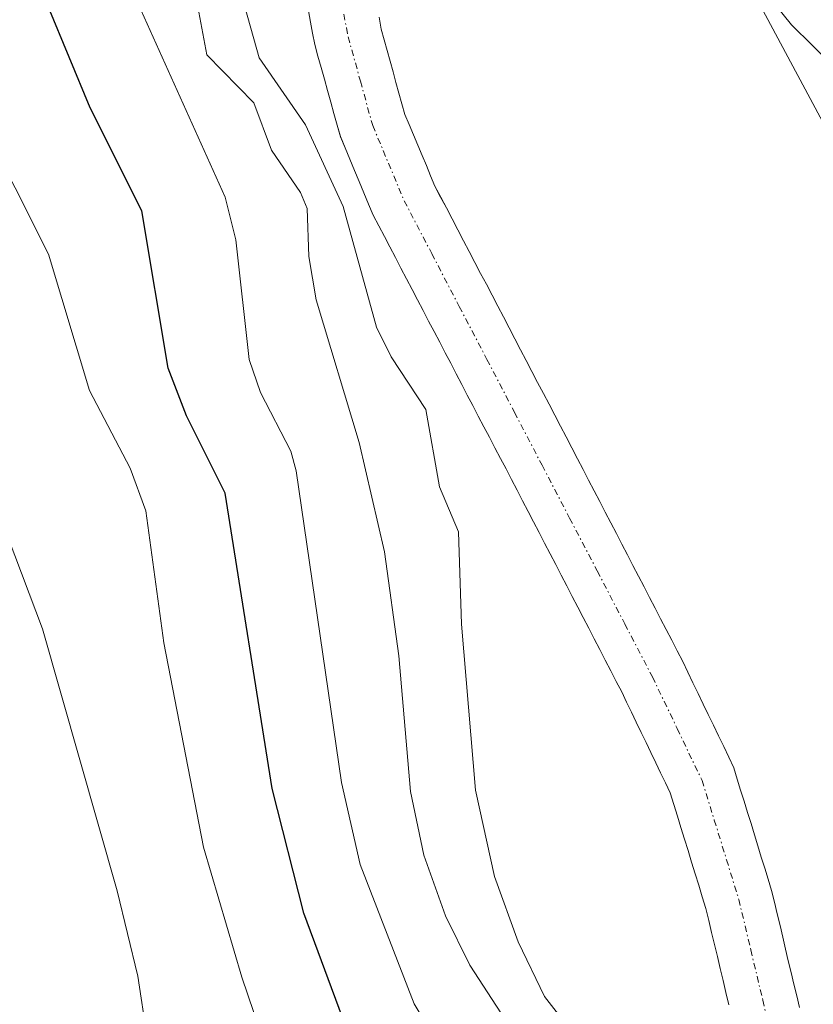
# Model space of a CAD drawing. Units: metres. Extents: x 668339 to 671798, y 4751316 to 4753713.
# Drawn here: x 669402 to 669466, y 4751660 to 4751740 of the extents above; entities that cross this region are included whole.
import ezdxf

# ---------------------------------------------------------------- set-up
doc = ezdxf.new("R2010")
doc.units = ezdxf.units.M
doc.header["$MEASUREMENT"] = 0
doc.linetypes.add('TRAZO_Y_PUNTO', pattern=[1, 0.5, -0.25, 0, -0.25])
for name, color, linetype, lineweight in [('Arbolado forestal CxS', 92, 'Continuous', 0), ('Corriente natural Cxs', 5, 'Continuous', 13), ('Corriente natural eje', 5, 'TRAZO_Y_PUNTO', 0), ('Corriente natural superficial', 5, 'Continuous', 13), ('Curva de nivel maestra', 36, 'Continuous', 30), ('Curva de nivel normal', 36, 'Continuous', 0), ('Prado CxS', 92, 'Continuous', 0), ('Suelo desnudo CxS', 43, 'Continuous', 0)]:
    doc.layers.add(name, color=color, linetype=linetype, lineweight=lineweight)

# ---------------------------------------------------------------- blocks, each defined once
blk = doc.blocks.new('*U151')
at = {"layer": 'Arbolado forestal CxS', "color": 92, "linetype": 'Continuous', "lineweight": 0}
blk.add_polyline3d([(669425.0501, 4751740.2301, 882.952), (669425.2201, 4751739.3201, 882.9641), (669425.3901, 4751738.4101, 882.9725), (669425.5601, 4751737.5001, 882.9771), (669425.8201, 4751736.5701, 883.2013), (669426.0801, 4751735.6401, 883.3518), (669426.3401, 4751734.7101, 883.4286), (669426.5901, 4751733.7801, 883.4381), (669426.8501, 4751732.8501, 883.369), (669427.1101, 4751731.9201, 883.2698), (669427.3701, 4751730.9901, 883.1371), (669427.6301, 4751730.0601, 883.0876), (669428.0101, 4751729.1501, 883.1462), (669428.3901, 4751728.2501, 883.1889), (669428.7701, 4751727.3401, 883.2458), (669429.1501, 4751726.4301, 883.4021), (669429.5301, 4751725.5201, 883.5107), (669429.9101, 4751724.6201, 883.57), (669430.2901, 4751723.7101, 883.5835), (669430.7401, 4751722.8601, 883.5131), (669431.1801, 4751722.0001, 883.4085), (669431.6301, 4751721.1501, 883.2641), (669432.0801, 4751720.2901, 883.0789), (669432.5201, 4751719.4401, 882.8689), (669432.9701, 4751718.5901, 882.8675), (669433.4201, 4751717.7301, 882.8549), (669433.8601, 4751716.8801, 883.0008), (669434.3101, 4751716.0301, 883.1494), (669434.7601, 4751715.1701, 883.233), (669435.2001, 4751714.3201, 883.2508), (669435.6501, 4751713.4601, 883.2001), (669436.0901, 4751712.6101, 883.0858), (669436.5401, 4751711.7601, 882.8874), (669436.9901, 4751710.9001, 882.6702), (669437.4301, 4751710.0501, 882.4445), (669437.8801, 4751709.1901, 882.4189), (669438.3301, 4751708.3401, 882.4185), (669438.7701, 4751707.4901, 882.4048), (669439.2201, 4751706.6301, 882.4828), (669439.6701, 4751705.7801, 882.5258), (669440.1101, 4751704.9301, 882.5367), (669440.5601, 4751704.0701, 882.5134), (669441.0101, 4751703.2201, 882.4557), (669441.4501, 4751702.3601, 882.3679), (669441.9001, 4751701.5101, 882.2719), (669442.3501, 4751700.6501, 882.1835), (669442.7901, 4751699.7901, 882.1698), (669443.2401, 4751698.9401, 882.1782), (669443.6801, 4751698.0801, 882.1719), (669444.1301, 4751697.2201, 882.1708), (669444.5701, 4751696.3601, 882.1981), (669445.0201, 4751695.5001, 882.2096), (669445.4601, 4751694.6501, 882.2064), (669445.9101, 4751693.7901, 882.1874), (669446.3501, 4751692.9301, 882.1546), (669446.8001, 4751692.0701, 882.0994), (669447.2401, 4751691.2201, 882.0353), (669447.6901, 4751690.3601, 881.9995), (669448.1301, 4751689.5001, 881.999), (669448.5801, 4751688.6401, 881.9892), (669449.0201, 4751687.7801, 881.9703), (669449.4701, 4751686.9301, 881.9672), (669449.9101, 4751686.0701, 881.9652), (669450.3601, 4751685.2101, 881.9501), (669450.7501, 4751684.4001, 881.9268), (669451.1401, 4751683.5801, 881.8931), (669451.5301, 4751682.7601, 881.8489), (669451.9201, 4751681.9501, 881.8111), (669452.3201, 4751681.1401, 881.7747), (669452.7101, 4751680.3201, 881.7636), (669453.1001, 4751679.5001, 881.7722), (669453.4901, 4751678.6901, 881.7759), (669453.8801, 4751677.8801, 881.7747), (669454.2701, 4751677.0601, 881.7834), (669454.5601, 4751676.1301, 881.8027), (669454.8501, 4751675.1901, 881.8152), (669455.1301, 4751674.2601, 881.8209), (669455.4201, 4751673.3301, 881.8193), (669455.7101, 4751672.4001, 881.812), (669456.0001, 4751671.4601, 881.8089), (669456.2901, 4751670.5301, 881.8003), (669456.5701, 4751669.6001, 881.7873), (669456.8601, 4751668.6601, 881.7682), (669457.1501, 4751667.7301, 881.7436), (669457.3801, 4751666.7601, 881.7066), (669457.6101, 4751665.7901, 881.6798), (669457.8401, 4751664.8101, 881.6668), (669458.0801, 4751663.8401, 881.6523), (669458.3101, 4751662.8701, 881.6361), (669458.5401, 4751661.9001, 881.6207), (669458.7701, 4751660.9301, 881.6042), (669459.0001, 4751659.9501, 881.5848)], dxfattribs=at)
blk = doc.blocks.new('*U153')
at = {"layer": 'Arbolado forestal CxS', "color": 92, "linetype": 'Continuous', "lineweight": 0}
blk.add_polyline3d([(669478.2571, 4751709.4725, 883.4797), (669450.8989, 4751760.5459, 885.7118)], dxfattribs=at)
blk = doc.blocks.new('*U155')
at = {"layer": 'Prado CxS', "color": 92, "linetype": 'Continuous', "lineweight": 0}
for points in [[(669464.7101, 4751659.7301, 881.8737), (669464.4901, 4751660.6701, 881.8664), (669464.2601, 4751661.6201, 881.8594), (669464.0401, 4751662.5601, 881.8566), (669463.8101, 4751663.5101, 881.8704), (669463.5901, 4751664.4501, 881.8792), (669463.3601, 4751665.4001, 881.8807), (669463.1401, 4751666.3401, 881.8775), (669462.9101, 4751667.2901, 881.8667), (669462.6901, 4751668.2301, 881.8917), (669462.4601, 4751669.1801, 881.9377), (669462.1801, 4751670.0801, 882.0023), (669461.9101, 4751670.9801, 882.0579), (669461.6301, 4751671.8801, 882.1031), (669461.3501, 4751672.7801, 882.1467), (669461.0701, 4751673.6801, 882.1976), (669460.8001, 4751674.5801, 882.2387), (669460.5201, 4751675.4801, 882.2671), (669460.2401, 4751676.3801, 882.2842), (669459.9601, 4751677.2801, 882.2899), (669459.6901, 4751678.1801, 882.2819), (669459.4101, 4751679.0801, 882.2638), (669459.0001, 4751679.9401, 882.2049), (669458.5901, 4751680.8001, 882.138), (669458.1701, 4751681.6601, 882.0604), (669457.7601, 4751682.5201, 881.9794), (669457.3501, 4751683.3801, 882.0226), (669456.9401, 4751684.2301, 882.1129), (669456.5301, 4751685.0901, 882.1882), (669456.1101, 4751685.9501, 882.2459), (669455.7001, 4751686.8101, 882.288), (669455.2901, 4751687.6701, 882.3185), (669454.8401, 4751688.5301, 882.3458), (669454.4001, 4751689.3901, 882.3576), (669453.9501, 4751690.2601, 882.3513), (669453.5001, 4751691.1201, 882.3266), (669453.0501, 4751691.9801, 882.2845), (669452.6101, 4751692.8401, 882.2247), (669452.1601, 4751693.7001, 882.2279), (669451.7101, 4751694.5701, 882.2458), (669451.2601, 4751695.4301, 882.2542), (669450.8201, 4751696.2901, 882.2543), (669450.3701, 4751697.1501, 882.2447), (669449.9201, 4751698.0201, 882.2989), (669449.4701, 4751698.8801, 882.3744), (669449.0301, 4751699.7401, 882.4218), (669448.5801, 4751700.6001, 882.4379), (669448.1301, 4751701.4601, 882.4242), (669447.6801, 4751702.3301, 882.3814), (669447.2401, 4751703.1901, 882.4382), (669446.7901, 4751704.0501, 882.5327), (669446.3301, 4751704.9301, 882.609), (669445.8701, 4751705.8101, 882.6646), (669445.4101, 4751706.6901, 882.6994), (669444.9501, 4751707.5701, 882.7116), (669444.4901, 4751708.4501, 882.6939), (669444.0301, 4751709.3301, 882.6797), (669443.5601, 4751710.2101, 882.6675), (669443.1001, 4751711.0901, 882.6605), (669442.6401, 4751711.9701, 882.6571), (669442.1801, 4751712.8501, 882.6858), (669441.7201, 4751713.7301, 882.7215), (669441.2601, 4751714.6101, 882.749), (669440.8001, 4751715.5001, 882.7691), (669440.3401, 4751716.3801, 882.7803), (669439.8801, 4751717.2601, 882.7834), (669439.4201, 4751718.1401, 882.7898), (669438.9601, 4751719.0201, 882.7889), (669438.5001, 4751719.9001, 882.7759), (669438.0301, 4751720.7801, 882.7491), (669437.5701, 4751721.6601, 882.7117), (669437.1101, 4751722.5401, 882.7372), (669436.6501, 4751723.4201, 882.751), (669436.1901, 4751724.3001, 882.7649), (669435.7301, 4751725.1801, 882.779), (669435.2701, 4751726.0601, 882.7932), (669434.9201, 4751726.8901, 882.8061), (669434.5801, 4751727.7201, 882.8282), (669434.2301, 4751728.5501, 882.8689), (669433.8801, 4751729.3701, 882.8983), (669433.5301, 4751730.2001, 882.9174), (669433.1901, 4751731.0301, 882.9264), (669432.8401, 4751731.8601, 882.9241), (669432.6001, 4751732.7201, 882.9344), (669432.3601, 4751733.5801, 882.9874), (669432.1201, 4751734.4401, 883.0411), (669431.8801, 4751735.3001, 883.0881), (669431.6501, 4751736.1701, 883.1297), (669431.4101, 4751737.0301, 883.1635), (669431.1701, 4751737.8901, 883.1898), (669430.9301, 4751738.7501, 883.2096), (669430.7501, 4751739.7201, 883.2365)], [(669450.8989, 4751760.5459, 885.7118), (669478.2571, 4751709.4725, 883.4797)]]:
    blk.add_polyline3d(points, dxfattribs=at)

msp = doc.modelspace()

# ---------------------------------------------------------------- linework, layer by layer
at = {"layer": 'Arbolado forestal CxS', "color": 92, "linetype": 'Continuous', "lineweight": 0}
for points in [[(669429.019, 4751780.027, 883.963), (669436.066, 4751777.493, 883.931), (669450.899, 4751760.546, 885.712), (669478.257, 4751709.473, 883.48), (669481.778, 4751691.63, 883.668), (669494.911, 4751658.781, 884.519)], [(669425.05, 4751740.23, 882.952), (669425.22, 4751739.32, 882.964), (669425.39, 4751738.41, 882.972), (669425.56, 4751737.5, 882.977), (669425.82, 4751736.57, 883.201), (669426.08, 4751735.64, 883.352), (669426.34, 4751734.71, 883.429), (669426.59, 4751733.78, 883.438), (669426.85, 4751732.85, 883.369), (669427.11, 4751731.92, 883.27), (669427.37, 4751730.99, 883.137), (669427.63, 4751730.06, 883.088), (669428.01, 4751729.15, 883.146), (669428.39, 4751728.25, 883.189), (669428.77, 4751727.34, 883.246), (669429.15, 4751726.43, 883.402), (669429.53, 4751725.52, 883.511), (669429.91, 4751724.62, 883.57), (669430.29, 4751723.71, 883.583), (669430.74, 4751722.86, 883.513), (669431.18, 4751722, 883.409), (669431.63, 4751721.15, 883.264), (669432.08, 4751720.29, 883.079), (669432.52, 4751719.44, 882.869), (669432.97, 4751718.59, 882.867), (669433.42, 4751717.73, 882.855), (669433.86, 4751716.88, 883.001), (669434.31, 4751716.03, 883.149), (669434.76, 4751715.17, 883.233), (669435.2, 4751714.32, 883.251), (669435.65, 4751713.46, 883.2), (669436.09, 4751712.61, 883.086), (669436.54, 4751711.76, 882.887), (669436.99, 4751710.9, 882.67), (669437.43, 4751710.05, 882.445), (669437.88, 4751709.19, 882.419), (669438.33, 4751708.34, 882.418), (669438.77, 4751707.49, 882.405), (669439.22, 4751706.63, 882.483), (669439.67, 4751705.78, 882.526), (669440.11, 4751704.93, 882.537), (669440.56, 4751704.07, 882.513), (669441.01, 4751703.22, 882.456), (669441.45, 4751702.36, 882.368), (669441.9, 4751701.51, 882.272), (669442.35, 4751700.65, 882.183), (669442.79, 4751699.79, 882.17), (669443.24, 4751698.94, 882.178), (669443.68, 4751698.08, 882.172), (669444.13, 4751697.22, 882.171), (669444.57, 4751696.36, 882.198), (669445.02, 4751695.5, 882.21), (669445.46, 4751694.65, 882.206), (669445.91, 4751693.79, 882.187), (669446.35, 4751692.93, 882.155), (669446.8, 4751692.07, 882.099), (669447.24, 4751691.22, 882.035), (669447.69, 4751690.36, 881.999), (669448.13, 4751689.5, 881.999), (669448.58, 4751688.64, 881.989), (669449.02, 4751687.78, 881.97), (669449.47, 4751686.93, 881.967), (669449.91, 4751686.07, 881.965), (669450.36, 4751685.21, 881.95), (669450.75, 4751684.4, 881.927), (669451.14, 4751683.58, 881.893), (669451.53, 4751682.76, 881.849), (669451.92, 4751681.95, 881.811), (669452.32, 4751681.14, 881.775), (669452.71, 4751680.32, 881.764), (669453.1, 4751679.5, 881.772), (669453.49, 4751678.69, 881.776), (669453.88, 4751677.88, 881.775), (669454.27, 4751677.06, 881.783), (669454.56, 4751676.13, 881.803), (669454.85, 4751675.19, 881.815), (669455.13, 4751674.26, 881.821), (669455.42, 4751673.33, 881.819), (669455.71, 4751672.4, 881.812), (669456, 4751671.46, 881.809), (669456.29, 4751670.53, 881.8), (669456.57, 4751669.6, 881.787), (669456.86, 4751668.66, 881.768), (669457.15, 4751667.73, 881.744), (669457.38, 4751666.76, 881.707), (669457.61, 4751665.79, 881.68), (669457.84, 4751664.81, 881.667), (669458.08, 4751663.84, 881.652), (669458.31, 4751662.87, 881.636), (669458.54, 4751661.9, 881.621), (669458.77, 4751660.93, 881.604), (669459, 4751659.95, 881.585)]]:
    msp.add_polyline3d(points, dxfattribs=at)
at = {"layer": 'Corriente natural Cxs', "color": 5, "linetype": 'Continuous', "lineweight": 13}
for points in [[(669459, 4751659.95, 881.805), (669458.77, 4751660.93, 881.848), (669458.54, 4751661.9, 881.894), (669458.31, 4751662.87, 881.944), (669458.08, 4751663.84, 881.967), (669457.84, 4751664.81, 881.93), (669457.61, 4751665.79, 881.881), (669457.38, 4751666.76, 881.825), (669457.15, 4751667.73, 881.759), (669456.86, 4751668.66, 881.702), (669456.57, 4751669.6, 881.703), (669456.29, 4751670.53, 881.73), (669456, 4751671.46, 881.762), (669455.71, 4751672.4, 881.789), (669455.42, 4751673.33, 881.811), (669455.13, 4751674.26, 881.83), (669454.85, 4751675.19, 881.842), (669454.56, 4751676.13, 881.845), (669454.27, 4751677.06, 881.841), (669453.88, 4751677.88, 881.836), (669453.49, 4751678.69, 881.828), (669453.1, 4751679.5, 881.838), (669452.71, 4751680.32, 881.84), (669452.32, 4751681.14, 881.835), (669451.92, 4751681.95, 881.823), (669451.53, 4751682.76, 881.804), (669451.14, 4751683.58, 881.854), (669450.75, 4751684.4, 881.937), (669450.36, 4751685.21, 882.002), (669449.91, 4751686.07, 882.056), (669449.47, 4751686.93, 882.087), (669449.02, 4751687.78, 882.097), (669448.58, 4751688.64, 882.089), (669448.13, 4751689.5, 882.093), (669447.69, 4751690.36, 882.093), (669447.24, 4751691.22, 882.089), (669446.8, 4751692.07, 882.08), (669446.35, 4751692.93, 882.091), (669445.91, 4751693.79, 882.144), (669445.46, 4751694.65, 882.196), (669445.02, 4751695.5, 882.232), (669444.57, 4751696.36, 882.255), (669444.13, 4751697.22, 882.264), (669443.68, 4751698.08, 882.26), (669443.24, 4751698.94, 882.267), (669442.79, 4751699.79, 882.284), (669442.35, 4751700.65, 882.286), (669441.9, 4751701.51, 882.273), (669441.45, 4751702.36, 882.263), (669441.01, 4751703.22, 882.359), (669440.56, 4751704.07, 882.482), (669440.11, 4751704.93, 882.636), (669439.67, 4751705.78, 882.791), (669439.22, 4751706.63, 882.952), (669438.77, 4751707.49, 883.117), (669438.33, 4751708.34, 883.283), (669437.88, 4751709.19, 883.309), (669437.43, 4751710.05, 883.259), (669436.99, 4751710.9, 883.166), (669436.54, 4751711.76, 883.027), (669436.09, 4751712.61, 883.04), (669435.65, 4751713.46, 883.013), (669435.2, 4751714.32, 883.161), (669434.76, 4751715.17, 883.267), (669434.31, 4751716.03, 883.329), (669433.86, 4751716.88, 883.342), (669433.42, 4751717.73, 883.306), (669432.97, 4751718.59, 883.234), (669432.52, 4751719.44, 883.242), (669432.08, 4751720.29, 883.233), (669431.63, 4751721.15, 883.207), (669431.18, 4751722, 883.471), (669430.74, 4751722.86, 883.821), (669430.29, 4751723.71, 884.154), (669429.91, 4751724.62, 884.359), (669429.53, 4751725.52, 884.498), (669429.15, 4751726.43, 884.568), (669428.77, 4751727.34, 884.57), (669428.39, 4751728.25, 884.503), (669428.01, 4751729.15, 884.377), (669427.63, 4751730.06, 884.183), (669427.37, 4751730.99, 883.884), (669427.11, 4751731.92, 883.541), (669426.85, 4751732.85, 883.151), (669426.59, 4751733.78, 882.854), (669426.34, 4751734.71, 882.937), (669426.08, 4751735.64, 883.03), (669425.82, 4751736.57, 883.076), (669425.56, 4751737.5, 883.076), (669425.39, 4751738.41, 883.018), (669425.22, 4751739.32, 883.054), (669425.05, 4751740.23, 883.098)], [(669430.75, 4751739.72, 883.156), (669430.93, 4751738.75, 883.089), (669431.17, 4751737.89, 883.044), (669431.41, 4751737.03, 882.999), (669431.65, 4751736.17, 882.96), (669431.88, 4751735.3, 882.924), (669432.12, 4751734.44, 882.89), (669432.36, 4751733.58, 882.855), (669432.6, 4751732.72, 882.874), (669432.84, 4751731.86, 882.89), (669433.19, 4751731.03, 882.904), (669433.53, 4751730.2, 882.905), (669433.88, 4751729.37, 882.896), (669434.23, 4751728.55, 882.875), (669434.58, 4751727.72, 882.868), (669434.92, 4751726.89, 882.858), (669435.27, 4751726.06, 882.844), (669435.73, 4751725.18, 882.822), (669436.19, 4751724.3, 882.794), (669436.65, 4751723.42, 882.771), (669437.11, 4751722.54, 882.764), (669437.57, 4751721.66, 882.754), (669438.03, 4751720.78, 882.739), (669438.5, 4751719.9, 882.722), (669438.96, 4751719.02, 882.7), (669439.42, 4751718.14, 882.677), (669439.88, 4751717.26, 882.653), (669440.34, 4751716.38, 882.628), (669440.8, 4751715.5, 882.6), (669441.26, 4751714.61, 882.571), (669441.72, 4751713.73, 882.57), (669442.18, 4751712.85, 882.59), (669442.64, 4751711.97, 882.6), (669443.1, 4751711.09, 882.604), (669443.56, 4751710.21, 882.601), (669444.03, 4751709.33, 882.593), (669444.49, 4751708.45, 882.577), (669444.95, 4751707.57, 882.56), (669445.41, 4751706.69, 882.535), (669445.87, 4751705.81, 882.501), (669446.33, 4751704.93, 882.459), (669446.79, 4751704.05, 882.455), (669447.24, 4751703.19, 882.486), (669447.68, 4751702.33, 882.489), (669448.13, 4751701.46, 882.468), (669448.58, 4751700.6, 882.421), (669449.03, 4751699.74, 882.35), (669449.47, 4751698.88, 882.252), (669449.92, 4751698.02, 882.195), (669450.37, 4751697.15, 882.178), (669450.82, 4751696.29, 882.151), (669451.26, 4751695.43, 882.115), (669451.71, 4751694.57, 882.106), (669452.16, 4751693.7, 882.121), (669452.61, 4751692.84, 882.157), (669453.05, 4751691.98, 882.19), (669453.5, 4751691.12, 882.211), (669453.95, 4751690.26, 882.217), (669454.4, 4751689.39, 882.209), (669454.84, 4751688.53, 882.188), (669455.29, 4751687.67, 882.158), (669455.7, 4751686.81, 882.12), (669456.11, 4751685.95, 882.078), (669456.53, 4751685.09, 882.035), (669456.94, 4751684.23, 882.056), (669457.35, 4751683.38, 882.094), (669457.76, 4751682.52, 882.127), (669458.17, 4751681.66, 882.143), (669458.59, 4751680.8, 882.144), (669459, 4751679.94, 882.126), (669459.41, 4751679.08, 882.091), (669459.69, 4751678.18, 882.038), (669459.96, 4751677.28, 882.005), (669460.24, 4751676.38, 881.964), (669460.52, 4751675.48, 881.915), (669460.8, 4751674.58, 881.858), (669461.07, 4751673.68, 881.792), (669461.35, 4751672.78, 881.761), (669461.63, 4751671.88, 881.765), (669461.91, 4751670.98, 881.793), (669462.18, 4751670.08, 881.811), (669462.46, 4751669.18, 881.823), (669462.69, 4751668.23, 881.82), (669462.91, 4751667.29, 881.817), (669463.14, 4751666.34, 881.804), (669463.36, 4751665.4, 881.781), (669463.59, 4751664.45, 881.749), (669463.81, 4751663.51, 881.706), (669464.04, 4751662.56, 881.69), (669464.26, 4751661.62, 881.67), (669464.49, 4751660.67, 881.646), (669464.71, 4751659.73, 881.618)]]:
    msp.add_polyline3d(points, dxfattribs=at)
at = {"layer": 'Corriente natural eje', "color": 5, "linetype": 'TRAZO_Y_PUNTO', "lineweight": 0}
msp.add_polyline3d([(669427.5, 4751742.11, 883.106), (669428.25, 4751738.13, 882.935), (669429.245, 4751734.545, 882.849), (669430.24, 4751730.96, 883.164), (669431.51, 4751727.925, 882.917), (669432.78, 4751724.89, 882.926), (669435.008, 4751720.618, 882.886), (669437.236, 4751716.346, 882.646), (669439.463, 4751712.073, 882.671), (669441.691, 4751707.801, 882.328), (669443.919, 4751703.529, 882.278), (669446.147, 4751699.257, 882.108), (669448.375, 4751694.985, 882.066), (669450.602, 4751690.712, 882.018), (669452.83, 4751686.44, 881.966), (669454.835, 4751682.255, 881.849), (669456.84, 4751678.07, 881.763), (669457.83, 4751674.867, 881.758), (669458.82, 4751671.663, 881.712), (669459.81, 4751668.46, 881.661), (669460.78, 4751664.387, 881.672), (669461.75, 4751660.313, 881.594), (669462.72, 4751656.24, 881.548)], dxfattribs=at)
at = {"layer": 'Corriente natural superficial', "color": 5, "linetype": 'Continuous', "lineweight": 13}
for points in [[(669459, 4751659.95, 881.805), (669458.77, 4751660.93, 881.848), (669458.54, 4751661.9, 881.894), (669458.31, 4751662.87, 881.944), (669458.08, 4751663.84, 881.967), (669457.84, 4751664.81, 881.93), (669457.61, 4751665.79, 881.881), (669457.38, 4751666.76, 881.825), (669457.15, 4751667.73, 881.759), (669456.86, 4751668.66, 881.702), (669456.57, 4751669.6, 881.703), (669456.29, 4751670.53, 881.73), (669456, 4751671.46, 881.762), (669455.71, 4751672.4, 881.789), (669455.42, 4751673.33, 881.811), (669455.13, 4751674.26, 881.83), (669454.85, 4751675.19, 881.842), (669454.56, 4751676.13, 881.845), (669454.27, 4751677.06, 881.841), (669453.88, 4751677.88, 881.836), (669453.49, 4751678.69, 881.828), (669453.1, 4751679.5, 881.838), (669452.71, 4751680.32, 881.84), (669452.32, 4751681.14, 881.835), (669451.92, 4751681.95, 881.823), (669451.53, 4751682.76, 881.804), (669451.14, 4751683.58, 881.854), (669450.75, 4751684.4, 881.937), (669450.36, 4751685.21, 882.003), (669449.91, 4751686.07, 882.056), (669449.47, 4751686.93, 882.087), (669449.02, 4751687.78, 882.097), (669448.58, 4751688.64, 882.09), (669448.13, 4751689.5, 882.093), (669447.69, 4751690.36, 882.093), (669447.24, 4751691.22, 882.089), (669446.8, 4751692.07, 882.08), (669446.35, 4751692.93, 882.091), (669445.91, 4751693.79, 882.144), (669445.46, 4751694.65, 882.196), (669445.02, 4751695.5, 882.232), (669444.57, 4751696.36, 882.255), (669444.13, 4751697.22, 882.264), (669443.68, 4751698.08, 882.26), (669443.24, 4751698.94, 882.267), (669442.79, 4751699.79, 882.284), (669442.35, 4751700.65, 882.286), (669441.9, 4751701.51, 882.273), (669441.45, 4751702.36, 882.263), (669441.01, 4751703.22, 882.36), (669440.56, 4751704.07, 882.482), (669440.11, 4751704.93, 882.636), (669439.67, 4751705.78, 882.791), (669439.22, 4751706.63, 882.952), (669438.77, 4751707.49, 883.117), (669438.33, 4751708.34, 883.283), (669437.88, 4751709.19, 883.309), (669437.43, 4751710.05, 883.259), (669436.99, 4751710.9, 883.166), (669436.54, 4751711.76, 883.027), (669436.09, 4751712.61, 883.04), (669435.65, 4751713.46, 883.013), (669435.2, 4751714.32, 883.161), (669434.76, 4751715.17, 883.267), (669434.31, 4751716.03, 883.329), (669433.86, 4751716.88, 883.342), (669433.42, 4751717.73, 883.306), (669432.97, 4751718.59, 883.234), (669432.52, 4751719.44, 883.242), (669432.08, 4751720.29, 883.233), (669431.63, 4751721.15, 883.207), (669431.18, 4751722, 883.471), (669430.74, 4751722.86, 883.821), (669430.29, 4751723.71, 884.154), (669429.91, 4751724.62, 884.359), (669429.53, 4751725.52, 884.498), (669429.15, 4751726.43, 884.568), (669428.77, 4751727.34, 884.57), (669428.39, 4751728.25, 884.503), (669428.01, 4751729.15, 884.377), (669427.63, 4751730.06, 884.183), (669427.37, 4751730.99, 883.885), (669427.11, 4751731.92, 883.541), (669426.85, 4751732.85, 883.152), (669426.59, 4751733.78, 882.854), (669426.34, 4751734.71, 882.936), (669426.08, 4751735.64, 883.03), (669425.82, 4751736.57, 883.076), (669425.56, 4751737.5, 883.076), (669425.39, 4751738.41, 883.018), (669425.22, 4751739.32, 883.054), (669425.05, 4751740.23, 883.098)], [(669430.75, 4751739.72, 883.156), (669430.93, 4751738.75, 883.089), (669431.17, 4751737.89, 883.044), (669431.41, 4751737.03, 882.999), (669431.65, 4751736.17, 882.96), (669431.88, 4751735.3, 882.924), (669432.12, 4751734.44, 882.89), (669432.36, 4751733.58, 882.855), (669432.6, 4751732.72, 882.874), (669432.84, 4751731.86, 882.89), (669433.19, 4751731.03, 882.904), (669433.53, 4751730.2, 882.905), (669433.88, 4751729.37, 882.896), (669434.23, 4751728.55, 882.875), (669434.58, 4751727.72, 882.868), (669434.92, 4751726.89, 882.858), (669435.27, 4751726.06, 882.844), (669435.73, 4751725.18, 882.822), (669436.19, 4751724.3, 882.794), (669436.65, 4751723.42, 882.771), (669437.11, 4751722.54, 882.764), (669437.57, 4751721.66, 882.754), (669438.03, 4751720.78, 882.739), (669438.5, 4751719.9, 882.722), (669438.96, 4751719.02, 882.7), (669439.42, 4751718.14, 882.677), (669439.88, 4751717.26, 882.653), (669440.34, 4751716.38, 882.628), (669440.8, 4751715.5, 882.6), (669441.26, 4751714.61, 882.571), (669441.72, 4751713.73, 882.57), (669442.18, 4751712.85, 882.59), (669442.64, 4751711.97, 882.6), (669443.1, 4751711.09, 882.604), (669443.56, 4751710.21, 882.601), (669444.03, 4751709.33, 882.592), (669444.49, 4751708.45, 882.577), (669444.95, 4751707.57, 882.56), (669445.41, 4751706.69, 882.535), (669445.87, 4751705.81, 882.501), (669446.33, 4751704.93, 882.459), (669446.79, 4751704.05, 882.455), (669447.24, 4751703.19, 882.486), (669447.68, 4751702.33, 882.489), (669448.13, 4751701.46, 882.468), (669448.58, 4751700.6, 882.421), (669449.03, 4751699.74, 882.35), (669449.47, 4751698.88, 882.252), (669449.92, 4751698.02, 882.195), (669450.37, 4751697.15, 882.178), (669450.82, 4751696.29, 882.151), (669451.26, 4751695.43, 882.115), (669451.71, 4751694.57, 882.106), (669452.16, 4751693.7, 882.121), (669452.61, 4751692.84, 882.157), (669453.05, 4751691.98, 882.19), (669453.5, 4751691.12, 882.211), (669453.95, 4751690.26, 882.217), (669454.4, 4751689.39, 882.209), (669454.84, 4751688.53, 882.188), (669455.29, 4751687.67, 882.158), (669455.7, 4751686.81, 882.12), (669456.11, 4751685.95, 882.078), (669456.53, 4751685.09, 882.035), (669456.94, 4751684.23, 882.056), (669457.35, 4751683.38, 882.094), (669457.76, 4751682.52, 882.127), (669458.17, 4751681.66, 882.144), (669458.59, 4751680.8, 882.144), (669459, 4751679.94, 882.126), (669459.41, 4751679.08, 882.091), (669459.69, 4751678.18, 882.038), (669459.96, 4751677.28, 882.005), (669460.24, 4751676.38, 881.964), (669460.52, 4751675.48, 881.915), (669460.8, 4751674.58, 881.858), (669461.07, 4751673.68, 881.792), (669461.35, 4751672.78, 881.761), (669461.63, 4751671.88, 881.765), (669461.91, 4751670.98, 881.793), (669462.18, 4751670.08, 881.811), (669462.46, 4751669.18, 881.823), (669462.69, 4751668.23, 881.82), (669462.91, 4751667.29, 881.817), (669463.14, 4751666.34, 881.804), (669463.36, 4751665.4, 881.781), (669463.59, 4751664.45, 881.749), (669463.81, 4751663.51, 881.706), (669464.04, 4751662.56, 881.69), (669464.26, 4751661.62, 881.67), (669464.49, 4751660.67, 881.646), (669464.71, 4751659.73, 881.618)]]:
    msp.add_polyline3d(points, dxfattribs=at)
at = {"layer": 'Curva de nivel maestra', "color": 36, "linetype": 'Continuous', "lineweight": 30}
msp.add_polyline3d([(669427.81, 4751658.91, 900), (669424.67, 4751667.35, 900), (669422.11, 4751677.41, 900), (669418.33, 4751701.27, 900), (669415.2, 4751707.51, 900), (669413.71, 4751711.37, 900), (669411.58, 4751724.08, 900), (669407.41, 4751732.4, 900), (669404.02, 4751740.58, 900), (669398.48, 4751751.93, 900), (669398.16, 4751758.06, 900), (669397.24, 4751763.17, 900), (669395.73, 4751768.51, 900), (669392.52, 4751776.21, 900), (669391.15, 4751781.93, 900), (669391.01, 4751790.65, 900), (669391.41, 4751799.9, 900), (669389.39, 4751818.58, 900), (669390.4, 4751823.38, 900)], dxfattribs=at)
at = {"layer": 'Curva de nivel normal', "color": 36, "linetype": 'Continuous', "lineweight": 0}
for points in [[(669424.03, 4751649.35, 905), (669419.68, 4751662.17, 905), (669416.56, 4751672.68, 905), (669413.36, 4751689.19, 905), (669411.92, 4751699.85, 905), (669410.65, 4751703.29, 905), (669407.36, 4751709.56, 905), (669404.05, 4751720.58, 905), (669401.37, 4751725.94, 905), (669396.9, 4751734.38, 905), (669394.55, 4751739.83, 905), (669392.94, 4751744.92, 905), (669389.84, 4751757.83, 905), (669383.26, 4751770.19, 905), (669381.48, 4751774.23, 905), (669380.11, 4751778.73, 905), (669379.53, 4751783.61, 905), (669379.46, 4751802.82, 905), (669378.45, 4751812.59, 905), (669377.1, 4751818.95, 905), (669376.53, 4751827.21, 905)], [(669397.61, 4751823.31, 895), (669400.41, 4751810.05, 895), (669400.8, 4751806.81, 895), (669401.51, 4751794.18, 895), (669400.26, 4751782.55, 895), (669401.7, 4751773.51, 895), (669402.02, 4751765.33, 895), (669403.03, 4751755.65, 895), (669403.62, 4751753.13, 895), (669404.54, 4751751.1, 895), (669408.49, 4751746, 895), (669410.32, 4751742.98, 895), (669418.32, 4751725.17, 895), (669419.19, 4751721.74, 895), (669420.26, 4751712.07, 895), (669421.19, 4751709.41, 895), (669423.63, 4751704.66, 895), (669424.06, 4751703.08, 895), (669427.73, 4751677.89, 895), (669429.22, 4751671.27, 895), (669433.58, 4751660.03, 895), (669436.67, 4751654.87, 895)], [(669411.99, 4751657.48, 910), (669411.28, 4751662.27, 910), (669409.6, 4751669.15, 910), (669403.57, 4751690.31, 910), (669398.53, 4751703.58, 910), (669391.99, 4751717.6, 910), (669387.55, 4751727.04, 910), (669384.79, 4751733.92, 910), (669381.39, 4751749.56, 910), (669379.92, 4751754.64, 910), (669373.54, 4751767.88, 910), (669370.96, 4751772.04, 910), (669369.93, 4751775.55, 910), (669367.79, 4751788.9, 910), (669367.57, 4751798.28, 910), (669366.93, 4751807.05, 910), (669363.77, 4751821.88, 910)], [(669496.8, 4751659.38, 885), (669492.64, 4751667.38, 885), (669490.88, 4751674.27, 885), (669489.02, 4751678.79, 885), (669485.91, 4751692.63, 885), (669484.07, 4751707.44, 885), (669481.77, 4751713.55, 885), (669478.69, 4751719.86, 885), (669476.04, 4751724.24, 885), (669467.46, 4751735.76, 885), (669464.07, 4751739.1, 885), (669461.58, 4751742.2, 885), (669448.79, 4751761.44, 885), (669445.86, 4751767.33, 885), (669444.19, 4751772.52, 885), (669440.58, 4751809.55, 885), (669438.38, 4751821.78, 885)], [(669415.79, 4751742.29, 890), (669416.85, 4751736.67, 890), (669420.65, 4751732.79, 890), (669422.07, 4751728.98, 890), (669424.42, 4751725.56, 890), (669424.96, 4751724.27, 890), (669425.09, 4751720.37, 890), (669425.67, 4751716.87, 890), (669429.16, 4751705.37, 890), (669431.18, 4751696.54, 890), (669432.35, 4751688.13, 890), (669433.28, 4751677.17, 890), (669434.38, 4751672.04, 890), (669436.13, 4751667.12, 890), (669438.08, 4751663.14, 890), (669444.91, 4751652.68, 890)], [(669419.67, 4751741.44, 885), (669421.08, 4751736.44, 885), (669424.81, 4751731.02, 885), (669427.85, 4751724.43, 885), (669430.55, 4751714.67, 885), (669431.74, 4751712.27, 885), (669434.54, 4751708.03, 885), (669435.63, 4751701.78, 885), (669437.18, 4751698.14, 885), (669437.42, 4751690.68, 885), (669438.54, 4751677.29, 885), (669440.09, 4751670.31, 885), (669441.98, 4751665.04, 885), (669444.11, 4751660.63, 885), (669451.83, 4751650.7, 885)]]:
    msp.add_polyline3d(points, dxfattribs=at)
at = {"layer": 'Prado CxS', "color": 92, "linetype": 'Continuous', "lineweight": 0}
for points in [[(669429.019, 4751780.027, 883.963), (669436.066, 4751777.493, 883.931), (669450.899, 4751760.546, 885.712), (669478.257, 4751709.473, 883.48), (669481.778, 4751691.63, 883.668), (669494.911, 4751658.781, 884.519)], [(669430.75, 4751739.72, 883.237), (669430.93, 4751738.75, 883.21), (669431.17, 4751737.89, 883.19), (669431.41, 4751737.03, 883.163), (669431.65, 4751736.17, 883.13), (669431.88, 4751735.3, 883.088), (669432.12, 4751734.44, 883.041), (669432.36, 4751733.58, 882.987), (669432.6, 4751732.72, 882.934), (669432.84, 4751731.86, 882.924), (669433.19, 4751731.03, 882.926), (669433.53, 4751730.2, 882.917), (669433.88, 4751729.37, 882.898), (669434.23, 4751728.55, 882.869), (669434.58, 4751727.72, 882.828), (669434.92, 4751726.89, 882.806), (669435.27, 4751726.06, 882.793), (669435.73, 4751725.18, 882.779), (669436.19, 4751724.3, 882.765), (669436.65, 4751723.42, 882.751), (669437.11, 4751722.54, 882.737), (669437.57, 4751721.66, 882.712), (669438.03, 4751720.78, 882.749), (669438.5, 4751719.9, 882.776), (669438.96, 4751719.02, 882.789), (669439.42, 4751718.14, 882.79), (669439.88, 4751717.26, 882.783), (669440.34, 4751716.38, 882.78), (669440.8, 4751715.5, 882.769), (669441.26, 4751714.61, 882.749), (669441.72, 4751713.73, 882.721), (669442.18, 4751712.85, 882.686), (669442.64, 4751711.97, 882.657), (669443.1, 4751711.09, 882.661), (669443.56, 4751710.21, 882.668), (669444.03, 4751709.33, 882.68), (669444.49, 4751708.45, 882.694), (669444.95, 4751707.57, 882.712), (669445.41, 4751706.69, 882.699), (669445.87, 4751705.81, 882.665), (669446.33, 4751704.93, 882.609), (669446.79, 4751704.05, 882.533), (669447.24, 4751703.19, 882.438), (669447.68, 4751702.33, 882.381), (669448.13, 4751701.46, 882.424), (669448.58, 4751700.6, 882.438), (669449.03, 4751699.74, 882.422), (669449.47, 4751698.88, 882.374), (669449.92, 4751698.02, 882.299), (669450.37, 4751697.15, 882.245), (669450.82, 4751696.29, 882.254), (669451.26, 4751695.43, 882.254), (669451.71, 4751694.57, 882.246), (669452.16, 4751693.7, 882.228), (669452.61, 4751692.84, 882.225), (669453.05, 4751691.98, 882.284), (669453.5, 4751691.12, 882.327), (669453.95, 4751690.26, 882.351), (669454.4, 4751689.39, 882.358), (669454.84, 4751688.53, 882.346), (669455.29, 4751687.67, 882.318), (669455.7, 4751686.81, 882.288), (669456.11, 4751685.95, 882.246), (669456.53, 4751685.09, 882.188), (669456.94, 4751684.23, 882.113), (669457.35, 4751683.38, 882.023), (669457.76, 4751682.52, 881.979), (669458.17, 4751681.66, 882.06), (669458.59, 4751680.8, 882.138), (669459, 4751679.94, 882.205), (669459.41, 4751679.08, 882.264), (669459.69, 4751678.18, 882.282), (669459.96, 4751677.28, 882.29), (669460.24, 4751676.38, 882.284), (669460.52, 4751675.48, 882.267), (669460.8, 4751674.58, 882.239), (669461.07, 4751673.68, 882.198), (669461.35, 4751672.78, 882.147), (669461.63, 4751671.88, 882.103), (669461.91, 4751670.98, 882.058), (669462.18, 4751670.08, 882.002), (669462.46, 4751669.18, 881.938), (669462.69, 4751668.23, 881.892), (669462.91, 4751667.29, 881.867), (669463.14, 4751666.34, 881.878), (669463.36, 4751665.4, 881.881), (669463.59, 4751664.45, 881.879), (669463.81, 4751663.51, 881.87), (669464.04, 4751662.56, 881.857), (669464.26, 4751661.62, 881.859), (669464.49, 4751660.67, 881.866), (669464.71, 4751659.73, 881.874)]]:
    msp.add_polyline3d(points, dxfattribs=at)
at = {"layer": 'Suelo desnudo CxS', "color": 43, "linetype": 'Continuous', "lineweight": 0}
for points in [[(669459, 4751659.95, 881.585), (669458.77, 4751660.93, 881.604), (669458.54, 4751661.9, 881.621), (669458.31, 4751662.87, 881.636), (669458.08, 4751663.84, 881.652), (669457.84, 4751664.81, 881.667), (669457.61, 4751665.79, 881.68), (669457.38, 4751666.76, 881.707), (669457.15, 4751667.73, 881.744), (669456.86, 4751668.66, 881.768), (669456.57, 4751669.6, 881.787), (669456.29, 4751670.53, 881.8), (669456, 4751671.46, 881.809), (669455.71, 4751672.4, 881.812), (669455.42, 4751673.33, 881.819), (669455.13, 4751674.26, 881.821), (669454.85, 4751675.19, 881.815), (669454.56, 4751676.13, 881.803), (669454.27, 4751677.06, 881.783), (669453.88, 4751677.88, 881.775), (669453.49, 4751678.69, 881.776), (669453.1, 4751679.5, 881.772), (669452.71, 4751680.32, 881.764), (669452.32, 4751681.14, 881.775), (669451.92, 4751681.95, 881.811), (669451.53, 4751682.76, 881.849), (669451.14, 4751683.58, 881.893), (669450.75, 4751684.4, 881.927), (669450.36, 4751685.21, 881.95), (669449.91, 4751686.07, 881.965), (669449.47, 4751686.93, 881.967), (669449.02, 4751687.78, 881.97), (669448.58, 4751688.64, 881.989), (669448.13, 4751689.5, 881.999), (669447.69, 4751690.36, 881.999), (669447.24, 4751691.22, 882.035), (669446.8, 4751692.07, 882.099), (669446.35, 4751692.93, 882.155), (669445.91, 4751693.79, 882.187), (669445.46, 4751694.65, 882.206), (669445.02, 4751695.5, 882.21), (669444.57, 4751696.36, 882.198), (669444.13, 4751697.22, 882.171), (669443.68, 4751698.08, 882.172), (669443.24, 4751698.94, 882.178), (669442.79, 4751699.79, 882.17), (669442.35, 4751700.65, 882.183), (669441.9, 4751701.51, 882.272), (669441.45, 4751702.36, 882.368), (669441.01, 4751703.22, 882.456), (669440.56, 4751704.07, 882.513), (669440.11, 4751704.93, 882.537), (669439.67, 4751705.78, 882.526), (669439.22, 4751706.63, 882.483), (669438.77, 4751707.49, 882.405), (669438.33, 4751708.34, 882.418), (669437.88, 4751709.19, 882.419), (669437.43, 4751710.05, 882.445), (669436.99, 4751710.9, 882.67), (669436.54, 4751711.76, 882.887), (669436.09, 4751712.61, 883.086), (669435.65, 4751713.46, 883.2), (669435.2, 4751714.32, 883.251), (669434.76, 4751715.17, 883.233), (669434.31, 4751716.03, 883.149), (669433.86, 4751716.88, 883.001), (669433.42, 4751717.73, 882.855), (669432.97, 4751718.59, 882.867), (669432.52, 4751719.44, 882.869), (669432.08, 4751720.29, 883.079), (669431.63, 4751721.15, 883.264), (669431.18, 4751722, 883.409), (669430.74, 4751722.86, 883.513), (669430.29, 4751723.71, 883.583), (669429.91, 4751724.62, 883.57), (669429.53, 4751725.52, 883.511), (669429.15, 4751726.43, 883.402), (669428.77, 4751727.34, 883.246), (669428.39, 4751728.25, 883.189), (669428.01, 4751729.15, 883.146), (669427.63, 4751730.06, 883.088), (669427.37, 4751730.99, 883.137), (669427.11, 4751731.92, 883.27), (669426.85, 4751732.85, 883.369), (669426.59, 4751733.78, 883.438), (669426.34, 4751734.71, 883.429), (669426.08, 4751735.64, 883.352), (669425.82, 4751736.57, 883.201), (669425.56, 4751737.5, 882.977), (669425.39, 4751738.41, 882.972), (669425.22, 4751739.32, 882.964), (669425.05, 4751740.23, 882.952)], [(669425.05, 4751740.23, 882.952), (669425.22, 4751739.32, 882.964), (669425.39, 4751738.41, 882.972), (669425.56, 4751737.5, 882.977), (669425.82, 4751736.57, 883.201), (669426.08, 4751735.64, 883.352), (669426.34, 4751734.71, 883.429), (669426.59, 4751733.78, 883.438), (669426.85, 4751732.85, 883.369), (669427.11, 4751731.92, 883.27), (669427.37, 4751730.99, 883.137), (669427.63, 4751730.06, 883.088), (669428.01, 4751729.15, 883.146), (669428.39, 4751728.25, 883.189), (669428.77, 4751727.34, 883.246), (669429.15, 4751726.43, 883.402), (669429.53, 4751725.52, 883.511), (669429.91, 4751724.62, 883.57), (669430.29, 4751723.71, 883.583), (669430.74, 4751722.86, 883.513), (669431.18, 4751722, 883.409), (669431.63, 4751721.15, 883.264), (669432.08, 4751720.29, 883.079), (669432.52, 4751719.44, 882.869), (669432.97, 4751718.59, 882.867), (669433.42, 4751717.73, 882.855), (669433.86, 4751716.88, 883.001), (669434.31, 4751716.03, 883.149), (669434.76, 4751715.17, 883.233), (669435.2, 4751714.32, 883.251), (669435.65, 4751713.46, 883.2), (669436.09, 4751712.61, 883.086), (669436.54, 4751711.76, 882.887), (669436.99, 4751710.9, 882.67), (669437.43, 4751710.05, 882.445), (669437.88, 4751709.19, 882.419), (669438.33, 4751708.34, 882.418), (669438.77, 4751707.49, 882.405), (669439.22, 4751706.63, 882.483), (669439.67, 4751705.78, 882.526), (669440.11, 4751704.93, 882.537), (669440.56, 4751704.07, 882.513), (669441.01, 4751703.22, 882.456), (669441.45, 4751702.36, 882.368), (669441.9, 4751701.51, 882.272), (669442.35, 4751700.65, 882.183), (669442.79, 4751699.79, 882.17), (669443.24, 4751698.94, 882.178), (669443.68, 4751698.08, 882.172), (669444.13, 4751697.22, 882.171), (669444.57, 4751696.36, 882.198), (669445.02, 4751695.5, 882.21), (669445.46, 4751694.65, 882.206), (669445.91, 4751693.79, 882.187), (669446.35, 4751692.93, 882.155), (669446.8, 4751692.07, 882.099), (669447.24, 4751691.22, 882.035), (669447.69, 4751690.36, 881.999), (669448.13, 4751689.5, 881.999), (669448.58, 4751688.64, 881.989), (669449.02, 4751687.78, 881.97), (669449.47, 4751686.93, 881.967), (669449.91, 4751686.07, 881.965), (669450.36, 4751685.21, 881.95), (669450.75, 4751684.4, 881.927), (669451.14, 4751683.58, 881.893), (669451.53, 4751682.76, 881.849), (669451.92, 4751681.95, 881.811), (669452.32, 4751681.14, 881.775), (669452.71, 4751680.32, 881.764), (669453.1, 4751679.5, 881.772), (669453.49, 4751678.69, 881.776), (669453.88, 4751677.88, 881.775), (669454.27, 4751677.06, 881.783), (669454.56, 4751676.13, 881.803), (669454.85, 4751675.19, 881.815), (669455.13, 4751674.26, 881.821), (669455.42, 4751673.33, 881.819), (669455.71, 4751672.4, 881.812), (669456, 4751671.46, 881.809), (669456.29, 4751670.53, 881.8), (669456.57, 4751669.6, 881.787), (669456.86, 4751668.66, 881.768), (669457.15, 4751667.73, 881.744), (669457.38, 4751666.76, 881.707), (669457.61, 4751665.79, 881.68), (669457.84, 4751664.81, 881.667), (669458.08, 4751663.84, 881.652), (669458.31, 4751662.87, 881.636), (669458.54, 4751661.9, 881.621), (669458.77, 4751660.93, 881.604), (669459, 4751659.95, 881.585)], [(669430.75, 4751739.72, 883.237), (669430.93, 4751738.75, 883.21), (669431.17, 4751737.89, 883.19), (669431.41, 4751737.03, 883.163), (669431.65, 4751736.17, 883.13), (669431.88, 4751735.3, 883.088), (669432.12, 4751734.44, 883.041), (669432.36, 4751733.58, 882.987), (669432.6, 4751732.72, 882.934), (669432.84, 4751731.86, 882.924), (669433.19, 4751731.03, 882.926), (669433.53, 4751730.2, 882.917), (669433.88, 4751729.37, 882.898), (669434.23, 4751728.55, 882.869), (669434.58, 4751727.72, 882.828), (669434.92, 4751726.89, 882.806), (669435.27, 4751726.06, 882.793), (669435.73, 4751725.18, 882.779), (669436.19, 4751724.3, 882.765), (669436.65, 4751723.42, 882.751), (669437.11, 4751722.54, 882.737), (669437.57, 4751721.66, 882.712), (669438.03, 4751720.78, 882.749), (669438.5, 4751719.9, 882.776), (669438.96, 4751719.02, 882.789), (669439.42, 4751718.14, 882.79), (669439.88, 4751717.26, 882.783), (669440.34, 4751716.38, 882.78), (669440.8, 4751715.5, 882.769), (669441.26, 4751714.61, 882.749), (669441.72, 4751713.73, 882.721), (669442.18, 4751712.85, 882.686), (669442.64, 4751711.97, 882.657), (669443.1, 4751711.09, 882.661), (669443.56, 4751710.21, 882.668), (669444.03, 4751709.33, 882.68), (669444.49, 4751708.45, 882.694), (669444.95, 4751707.57, 882.712), (669445.41, 4751706.69, 882.699), (669445.87, 4751705.81, 882.665), (669446.33, 4751704.93, 882.609), (669446.79, 4751704.05, 882.533), (669447.24, 4751703.19, 882.438), (669447.68, 4751702.33, 882.381), (669448.13, 4751701.46, 882.424), (669448.58, 4751700.6, 882.438), (669449.03, 4751699.74, 882.422), (669449.47, 4751698.88, 882.374), (669449.92, 4751698.02, 882.299), (669450.37, 4751697.15, 882.245), (669450.82, 4751696.29, 882.254), (669451.26, 4751695.43, 882.254), (669451.71, 4751694.57, 882.246), (669452.16, 4751693.7, 882.228), (669452.61, 4751692.84, 882.225), (669453.05, 4751691.98, 882.284), (669453.5, 4751691.12, 882.327), (669453.95, 4751690.26, 882.351), (669454.4, 4751689.39, 882.358), (669454.84, 4751688.53, 882.346), (669455.29, 4751687.67, 882.318), (669455.7, 4751686.81, 882.288), (669456.11, 4751685.95, 882.246), (669456.53, 4751685.09, 882.188), (669456.94, 4751684.23, 882.113), (669457.35, 4751683.38, 882.023), (669457.76, 4751682.52, 881.979), (669458.17, 4751681.66, 882.06), (669458.59, 4751680.8, 882.138), (669459, 4751679.94, 882.205), (669459.41, 4751679.08, 882.264), (669459.69, 4751678.18, 882.282), (669459.96, 4751677.28, 882.29), (669460.24, 4751676.38, 882.284), (669460.52, 4751675.48, 882.267), (669460.8, 4751674.58, 882.239), (669461.07, 4751673.68, 882.198), (669461.35, 4751672.78, 882.147), (669461.63, 4751671.88, 882.103), (669461.91, 4751670.98, 882.058), (669462.18, 4751670.08, 882.002), (669462.46, 4751669.18, 881.938), (669462.69, 4751668.23, 881.892), (669462.91, 4751667.29, 881.867), (669463.14, 4751666.34, 881.878), (669463.36, 4751665.4, 881.881), (669463.59, 4751664.45, 881.879), (669463.81, 4751663.51, 881.87), (669464.04, 4751662.56, 881.857), (669464.26, 4751661.62, 881.859), (669464.49, 4751660.67, 881.866), (669464.71, 4751659.73, 881.874)], [(669430.75, 4751739.72, 883.237), (669430.93, 4751738.75, 883.21), (669431.17, 4751737.89, 883.19), (669431.41, 4751737.03, 883.163), (669431.65, 4751736.17, 883.13), (669431.88, 4751735.3, 883.088), (669432.12, 4751734.44, 883.041), (669432.36, 4751733.58, 882.987), (669432.6, 4751732.72, 882.934), (669432.84, 4751731.86, 882.924), (669433.19, 4751731.03, 882.926), (669433.53, 4751730.2, 882.917), (669433.88, 4751729.37, 882.898), (669434.23, 4751728.55, 882.869), (669434.58, 4751727.72, 882.828), (669434.92, 4751726.89, 882.806), (669435.27, 4751726.06, 882.793), (669435.73, 4751725.18, 882.779), (669436.19, 4751724.3, 882.765), (669436.65, 4751723.42, 882.751), (669437.11, 4751722.54, 882.737), (669437.57, 4751721.66, 882.712), (669438.03, 4751720.78, 882.749), (669438.5, 4751719.9, 882.776), (669438.96, 4751719.02, 882.789), (669439.42, 4751718.14, 882.79), (669439.88, 4751717.26, 882.783), (669440.34, 4751716.38, 882.78), (669440.8, 4751715.5, 882.769), (669441.26, 4751714.61, 882.749), (669441.72, 4751713.73, 882.721), (669442.18, 4751712.85, 882.686), (669442.64, 4751711.97, 882.657), (669443.1, 4751711.09, 882.661), (669443.56, 4751710.21, 882.668), (669444.03, 4751709.33, 882.68), (669444.49, 4751708.45, 882.694), (669444.95, 4751707.57, 882.712), (669445.41, 4751706.69, 882.699), (669445.87, 4751705.81, 882.665), (669446.33, 4751704.93, 882.609), (669446.79, 4751704.05, 882.533), (669447.24, 4751703.19, 882.438), (669447.68, 4751702.33, 882.381), (669448.13, 4751701.46, 882.424), (669448.58, 4751700.6, 882.438), (669449.03, 4751699.74, 882.422), (669449.47, 4751698.88, 882.374), (669449.92, 4751698.02, 882.299), (669450.37, 4751697.15, 882.245), (669450.82, 4751696.29, 882.254), (669451.26, 4751695.43, 882.254), (669451.71, 4751694.57, 882.246), (669452.16, 4751693.7, 882.228), (669452.61, 4751692.84, 882.225), (669453.05, 4751691.98, 882.284), (669453.5, 4751691.12, 882.327), (669453.95, 4751690.26, 882.351), (669454.4, 4751689.39, 882.358), (669454.84, 4751688.53, 882.346), (669455.29, 4751687.67, 882.318), (669455.7, 4751686.81, 882.288), (669456.11, 4751685.95, 882.246), (669456.53, 4751685.09, 882.188), (669456.94, 4751684.23, 882.113), (669457.35, 4751683.38, 882.023), (669457.76, 4751682.52, 881.979), (669458.17, 4751681.66, 882.06), (669458.59, 4751680.8, 882.138), (669459, 4751679.94, 882.205), (669459.41, 4751679.08, 882.264), (669459.69, 4751678.18, 882.282), (669459.96, 4751677.28, 882.29), (669460.24, 4751676.38, 882.284), (669460.52, 4751675.48, 882.267), (669460.8, 4751674.58, 882.239), (669461.07, 4751673.68, 882.198), (669461.35, 4751672.78, 882.147), (669461.63, 4751671.88, 882.103), (669461.91, 4751670.98, 882.058), (669462.18, 4751670.08, 882.002), (669462.46, 4751669.18, 881.938), (669462.69, 4751668.23, 881.892), (669462.91, 4751667.29, 881.867), (669463.14, 4751666.34, 881.878), (669463.36, 4751665.4, 881.881), (669463.59, 4751664.45, 881.879), (669463.81, 4751663.51, 881.87), (669464.04, 4751662.56, 881.857), (669464.26, 4751661.62, 881.859), (669464.49, 4751660.67, 881.866), (669464.71, 4751659.73, 881.874)]]:
    msp.add_polyline3d(points, dxfattribs=at)

# ---------------------------------------------------------------- block references
at = {"layer": 'Arbolado forestal CxS', "color": 92, "linetype": 'Continuous', "lineweight": 0}
for name in ['*U153', '*U151']:
    msp.add_blockref(name, (0, 0), dxfattribs=at)
at = {"layer": 'Prado CxS', "color": 92, "linetype": 'Continuous', "lineweight": 0}
msp.add_blockref('*U155', (0, 0), dxfattribs=at)

doc.saveas('drawing.dxf')
